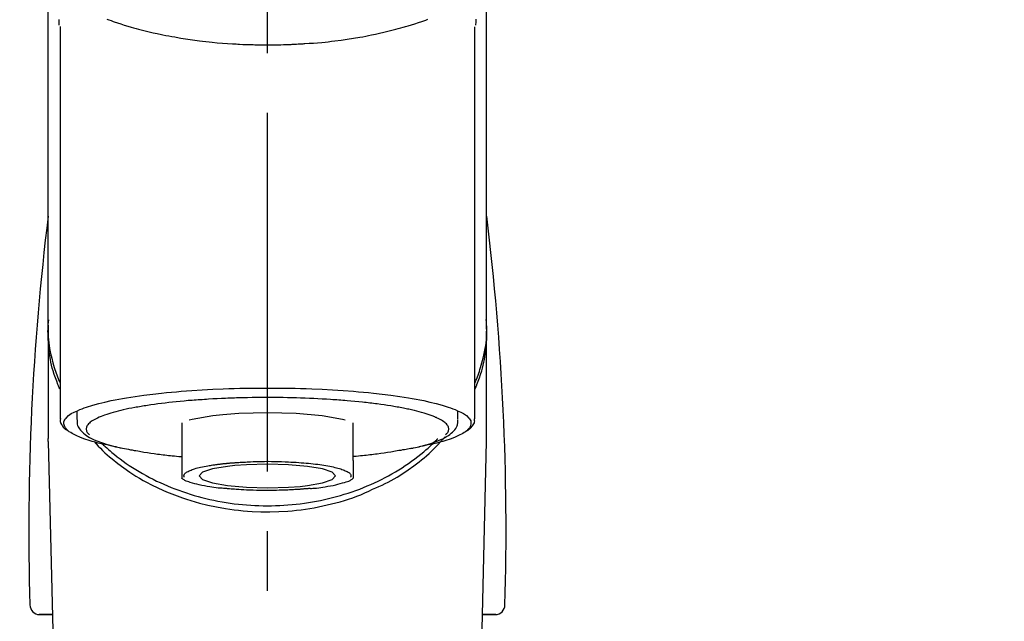
# Model space of a CAD drawing. Extents: x 28111 to 54233, y -10810 to -2410.
# Drawn here: x 44986 to 45089, y -7988 to -7925 of the extents above; entities that cross this region are included whole.
import ezdxf

# ---------------------------------------------------------------- set-up
doc = ezdxf.new("R2010")
doc.units = 0
doc.header["$LTSCALE"] = 50
doc.header["$MEASUREMENT"] = 0
doc.linetypes.add('CENTER2', pattern=[1.125, 0.75, -0.125, 0.125, -0.125])
doc.layers.get('0').update_dxf_attribs({"linetype": 'CONTINUOUS'})
doc.layers.add('150-機器', color=8, linetype='CONTINUOUS')
doc.layers.add('160-文字', color=254, linetype='CONTINUOUS')
doc.styles.add('KH001', font='txt')
doc.dimstyles.new('KH1xx030', dxfattribs={"dimscale": 30, "dimtxt": 2, "dimasz": 0.6, "dimexe": 0.3, "dimexo": 1.2, "dimgap": 0.5, "dimtad": 3, "dimdec": 1, "dimdsep": 46, "dimlunit": 6, "dimtxsty": 'KH001', "dimblk": 'DOT', "dimcen": 1, "dimdle": 1, "dimclrd": 256, "dimclre": 256, "dimclrt": 256, "dimadec": 0, "dimazin": 0, "dimtfac": 1, "dimtdec": 1, "dimtix": 1, "dimtmove": 2, "dimatfit": 3, "dimldrblk": 'CLOSEDBLANK', "dimfxl": 1, "dimtolj": 1, "dimtzin": 0, "dimlwd": -1, "dimlwe": -1, "dimarcsym": 0})

# ---------------------------------------------------------------- blocks, each defined once
blk = doc.blocks.new('_ClosedBlank')
at = {"color": 0, "linetype": 'ByBlock', "lineweight": -2}
for p, q in [((-1, 0.1667), (0, 0)), ((-1, 0.1667), (-1, -0.1667)), ((0, 0), (-1, -0.1667))]:
    blk.add_line(p, q, dxfattribs=at)
blk = doc.blocks.new('_Dot')
at = {"color": 0, "linetype": 'ByBlock', "lineweight": -2}
blk.add_line((-0.5, 0), (-1, 0), dxfattribs=at)
at = {"color": 0, "linetype": 'ByBlock', "const_width": 0.5}
blk.add_lwpolyline([(-0.25, 0, 1), (0.25, 0, 1)], format="xyb", close=True, dxfattribs=at)

msp = doc.modelspace()

# ---------------------------------------------------------------- linework, layer by layer
at = {"layer": '150-機器', "color": 161, "linetype": 'CENTER2'}
msp.add_line((45012.3, -8197.27), (45012.3, -7865.28), dxfattribs=at)
at = {"layer": '150-機器', "color": 13, "linetype": 'Continuous'}
for p, q in [((44990.6, -7925.72), (44990.6, -7966.75)), ((45033.99, -7966.75), (45033.99, -7925.74)), ((44989.36, -7956.96), (44989.36, -7968.83)), ((45035.24, -7968.83), (45035.24, -7957.61)), ((44992.35, -7965.99), (44992.35, -7966.85)), ((45032.24, -7966.85), (45032.24, -7965.99)), ((45003.32, -7967.18), (45003.32, -7971.11)), ((45021.27, -7971.11), (45021.27, -7967.18)), ((44989.36, -7969.13), (44989.36, -7968.83)), ((44989.36, -7969.13), (44991.35, -8053.94)), ((45033.24, -8053.94), (45035.23, -7969.13)), ((45035.23, -7969.13), (45035.24, -7968.83)), ((44988.37, -7987.24), (44989.79, -7987.24)), ((44989.79, -7987.24), (44988.39, -7987.24)), ((45034.81, -7987.24), (45036.22, -7987.24)), ((45036.2, -7987.24), (45034.81, -7987.24))]:
    msp.add_line(p, q, dxfattribs=at)
for points in [[(44989.36, -7956.96), (44989.36, -7952.67), (44989.36, -7948.38), (44989.36, -7944.09), (44989.36, -7939.79), (44989.36, -7935.5), (44989.36, -7931.21), (44989.36, -7926.92), (44989.36, -7922.63), (44989.36, -7918.34), (44989.36, -7914.05), (44989.36, -7909.76), (44989.36, -7905.47)], [(45035.24, -7956.96), (45035.24, -7952.67), (45035.24, -7948.38), (45035.24, -7944.09), (45035.24, -7939.79), (45035.24, -7935.5), (45035.24, -7931.21), (45035.24, -7926.92), (45035.24, -7922.63), (45035.24, -7918.34), (45035.24, -7914.05), (45035.24, -7909.76), (45035.24, -7905.47)], [(44990.51, -7925.57), (44990.51, -7925.55), (44990.51, -7925.54), (44990.51, -7925.53), (44990.51, -7925.52), (44990.51, -7925.51), (44990.51, -7925.5), (44990.51, -7925.49), (44990.51, -7925.47), (44990.51, -7925.41), (44990.51, -7925.34), (44990.5, -7925.27), (44990.5, -7925.21), (44990.5, -7925.16), (44990.5, -7925.1), (44990.5, -7925.05), (44990.5, -7925)], [(44995.5, -7924.96), (44995.71, -7925.04), (44995.93, -7925.11), (44996.15, -7925.19), (44996.26, -7925.23), (44996.37, -7925.26), (44996.49, -7925.3), (44996.6, -7925.34), (44996.96, -7925.46), (44997.31, -7925.57), (44997.67, -7925.68), (44998.03, -7925.79), (44998.29, -7925.86), (44998.55, -7925.93), (44998.81, -7926), (44999.07, -7926.07), (44999.49, -7926.18), (44999.91, -7926.28), (45000.34, -7926.37), (45000.77, -7926.46), (45000.91, -7926.49), (45001.06, -7926.53), (45001.21, -7926.56), (45001.36, -7926.59), (45001.67, -7926.65), (45001.97, -7926.71), (45002.28, -7926.76), (45002.59, -7926.82), (45002.75, -7926.85), (45002.91, -7926.87), (45003.07, -7926.9), (45003.22, -7926.93), (45003.71, -7927.01), (45004.19, -7927.08), (45004.68, -7927.15), (45005.17, -7927.22), (45005.5, -7927.26), (45005.84, -7927.3), (45006.18, -7927.34), (45006.52, -7927.37), (45007.05, -7927.42), (45007.59, -7927.46), (45008.12, -7927.5), (45008.65, -7927.53), (45008.83, -7927.54), (45009.01, -7927.55), (45009.19, -7927.56), (45009.37, -7927.57), (45009.73, -7927.59), (45010.09, -7927.6), (45010.45, -7927.61), (45010.81, -7927.62), (45010.99, -7927.63), (45011.17, -7927.63), (45011.35, -7927.63), (45011.53, -7927.64), (45011.89, -7927.64), (45012.25, -7927.64), (45012.61, -7927.64), (45012.97, -7927.64), (45013.15, -7927.64), (45013.33, -7927.63), (45013.51, -7927.63), (45013.69, -7927.63), (45013.96, -7927.62), (45014.24, -7927.61), (45014.51, -7927.6), (45014.78, -7927.59), (45014.87, -7927.58), (45014.96, -7927.58), (45015.05, -7927.58), (45015.14, -7927.57), (45015.32, -7927.56), (45015.5, -7927.55), (45015.68, -7927.54), (45015.86, -7927.53), (45015.95, -7927.53), (45016.04, -7927.52), (45016.13, -7927.51), (45016.22, -7927.51), (45016.66, -7927.48), (45017.1, -7927.45), (45017.54, -7927.42), (45017.98, -7927.38), (45018.32, -7927.35), (45018.66, -7927.31), (45019, -7927.27), (45019.34, -7927.23), (45020, -7927.14), (45020.65, -7927.05), (45021.31, -7926.95), (45021.96, -7926.84), (45022.27, -7926.79), (45022.58, -7926.73), (45022.88, -7926.67), (45023.19, -7926.61), (45023.62, -7926.52), (45024.04, -7926.42), (45024.47, -7926.32), (45024.9, -7926.22), (45025.04, -7926.18), (45025.17, -7926.15), (45025.31, -7926.11), (45025.45, -7926.08), (45025.72, -7926.01), (45025.98, -7925.94), (45026.25, -7925.87), (45026.51, -7925.79), (45026.64, -7925.76), (45026.76, -7925.72), (45026.89, -7925.68), (45027.01, -7925.65), (45027.37, -7925.54), (45027.73, -7925.43), (45028.09, -7925.32), (45028.45, -7925.2), (45028.66, -7925.12), (45028.87, -7925.05), (45029.09, -7924.97)], [(45034.1, -7924.97), (45034.09, -7925.1), (45034.09, -7925.22), (45034.09, -7925.35), (45034.08, -7925.47), (45034.08, -7925.49), (45034.08, -7925.5), (45034.08, -7925.51), (45034.08, -7925.53), (45034.08, -7925.54), (45034.08, -7925.56), (45034.08, -7925.57), (45034.08, -7925.58)], [(44990.56, -7963.66), (44990.54, -7963.6), (44990.51, -7963.54), (44990.49, -7963.48), (44990.46, -7963.42), (44990.44, -7963.36), (44990.42, -7963.3), (44990.39, -7963.24), (44990.37, -7963.18), (44990.24, -7962.82), (44990.1, -7962.47), (44989.98, -7962.11), (44989.86, -7961.75), (44989.78, -7961.45), (44989.7, -7961.15), (44989.64, -7960.85), (44989.58, -7960.54), (44989.49, -7959.99), (44989.43, -7959.45), (44989.38, -7958.9), (44989.34, -7958.34), (44989.33, -7958.1), (44989.33, -7957.86), (44989.32, -7957.61), (44989.33, -7957.37), (44989.34, -7957.12), (44989.36, -7956.88), (44989.38, -7956.64), (44989.41, -7956.4)], [(45034.03, -7963.66), (45034.05, -7963.6), (45034.08, -7963.54), (45034.1, -7963.48), (45034.13, -7963.42), (45034.15, -7963.36), (45034.17, -7963.3), (45034.2, -7963.24), (45034.22, -7963.18), (45034.36, -7962.82), (45034.49, -7962.47), (45034.61, -7962.11), (45034.73, -7961.75), (45034.81, -7961.45), (45034.89, -7961.15), (45034.95, -7960.85), (45035.01, -7960.54), (45035.1, -7959.99), (45035.17, -7959.45), (45035.22, -7958.9), (45035.25, -7958.34), (45035.26, -7958.1), (45035.27, -7957.86), (45035.27, -7957.61), (45035.26, -7957.37), (45035.25, -7957.12), (45035.23, -7956.88), (45035.21, -7956.64), (45035.18, -7956.39)], [(44989.36, -7956.96), (44989.35, -7957.26), (44989.34, -7957.57), (44989.35, -7957.88), (44989.36, -7958.19), (44989.38, -7958.49), (44989.41, -7958.8), (44989.45, -7959.11), (44989.5, -7959.42), (44989.6, -7959.92), (44989.72, -7960.42), (44989.85, -7960.91), (44989.99, -7961.4), (44990.05, -7961.6), (44990.11, -7961.79), (44990.17, -7961.98), (44990.24, -7962.17), (44990.31, -7962.36), (44990.39, -7962.55), (44990.47, -7962.74), (44990.55, -7962.93)], [(45034.03, -7962.96), (45034.12, -7962.77), (45034.2, -7962.58), (45034.27, -7962.38), (45034.35, -7962.19), (45034.42, -7962), (45034.48, -7961.8), (45034.54, -7961.61), (45034.6, -7961.41), (45034.74, -7960.92), (45034.87, -7960.42), (45034.99, -7959.92), (45035.09, -7959.42), (45035.14, -7959.11), (45035.18, -7958.8), (45035.21, -7958.49), (45035.24, -7958.19), (45035.25, -7957.88), (45035.25, -7957.57), (45035.24, -7957.26), (45035.24, -7956.96)], [(44996.49, -7969.69), (44996.49, -7969.69), (44996.48, -7969.69), (44996.47, -7969.69), (44996.47, -7969.69), (44996.46, -7969.68), (44996.46, -7969.68), (44996.45, -7969.68), (44996.44, -7969.68), (44996.05, -7969.61), (44995.66, -7969.53), (44995.27, -7969.46), (44994.88, -7969.37), (44994.57, -7969.3), (44994.26, -7969.21), (44993.95, -7969.12), (44993.64, -7969.03), (44993.18, -7968.88), (44992.73, -7968.71), (44992.29, -7968.51), (44991.85, -7968.29), (44991.7, -7968.2), (44991.56, -7968.11), (44991.43, -7968.01), (44991.31, -7967.89), (44991.17, -7967.71), (44991.05, -7967.51), (44990.99, -7967.3), (44990.99, -7967.09), (44991.03, -7966.98), (44991.08, -7966.88), (44991.14, -7966.78), (44991.22, -7966.68), (44991.48, -7966.43), (44991.76, -7966.22), (44992.08, -7966.05), (44992.41, -7965.91), (44992.65, -7965.8), (44992.89, -7965.71), (44993.13, -7965.62), (44993.37, -7965.53), (44994.01, -7965.34), (44994.64, -7965.16), (44995.29, -7965.01), (44995.94, -7964.86), (44996.34, -7964.78), (44996.74, -7964.71), (44997.14, -7964.63), (44997.54, -7964.57), (44998.45, -7964.42), (44999.37, -7964.29), (45000.29, -7964.18), (45001.21, -7964.08), (45001.73, -7964.02), (45002.24, -7963.97), (45002.76, -7963.93), (45003.28, -7963.88), (45004.37, -7963.8), (45005.47, -7963.73), (45006.57, -7963.67), (45007.66, -7963.62), (45008.24, -7963.6), (45008.82, -7963.59), (45009.4, -7963.57), (45009.98, -7963.56), (45011.14, -7963.54), (45012.3, -7963.54), (45013.45, -7963.54), (45014.61, -7963.56), (45015.19, -7963.57), (45015.77, -7963.59), (45016.35, -7963.6), (45016.93, -7963.62), (45018.02, -7963.67), (45019.12, -7963.73), (45020.22, -7963.8), (45021.31, -7963.88), (45021.83, -7963.93), (45022.35, -7963.97), (45022.86, -7964.02), (45023.38, -7964.08), (45024.3, -7964.18), (45025.22, -7964.29), (45026.14, -7964.42), (45027.05, -7964.57), (45027.45, -7964.63), (45027.86, -7964.71), (45028.26, -7964.78), (45028.66, -7964.86), (45029.3, -7965.01), (45029.95, -7965.16), (45030.59, -7965.34), (45031.22, -7965.53), (45031.47, -7965.62), (45031.71, -7965.71), (45031.94, -7965.8), (45032.19, -7965.91), (45032.52, -7966.05), (45032.83, -7966.22), (45033.12, -7966.43), (45033.37, -7966.68), (45033.45, -7966.78), (45033.51, -7966.88), (45033.57, -7966.98), (45033.6, -7967.09), (45033.6, -7967.3), (45033.54, -7967.51), (45033.43, -7967.71), (45033.28, -7967.89), (45033.16, -7968.01), (45033.03, -7968.11), (45032.89, -7968.2), (45032.74, -7968.29), (45032.3, -7968.51), (45031.86, -7968.71), (45031.41, -7968.88), (45030.95, -7969.03), (45030.64, -7969.12), (45030.33, -7969.21), (45030.02, -7969.3), (45029.71, -7969.37), (45029.32, -7969.46), (45028.93, -7969.53), (45028.55, -7969.61), (45028.16, -7969.68), (45028.15, -7969.68), (45028.15, -7969.68), (45028.15, -7969.68), (45028.14, -7969.68), (45028.14, -7969.68), (45028.13, -7969.68), (45028.13, -7969.68), (45028.13, -7969.69)], [(45027.1, -7965.77), (45026.95, -7965.74), (45026.81, -7965.71), (45026.66, -7965.68), (45026.52, -7965.65), (45026.36, -7965.62), (45026.19, -7965.59), (45026.03, -7965.56), (45025.87, -7965.53), (45025.71, -7965.5), (45025.54, -7965.47), (45025.38, -7965.44), (45025.22, -7965.42), (45024.86, -7965.36), (45024.51, -7965.3), (45024.15, -7965.25), (45023.79, -7965.21), (45023.6, -7965.18), (45023.41, -7965.16), (45023.22, -7965.14), (45023.02, -7965.12), (45022.83, -7965.09), (45022.64, -7965.07), (45022.45, -7965.05), (45022.25, -7965.02), (45021.85, -7964.98), (45021.44, -7964.94), (45021.03, -7964.9), (45020.63, -7964.87), (45020.41, -7964.85), (45020.2, -7964.83), (45019.98, -7964.82), (45019.77, -7964.8), (45019.55, -7964.79), (45019.34, -7964.77), (45019.13, -7964.76), (45018.91, -7964.74), (45018.47, -7964.71), (45018.03, -7964.69), (45017.58, -7964.66), (45017.14, -7964.64), (45016.68, -7964.62), (45016.23, -7964.6), (45015.77, -7964.59), (45015.32, -7964.57), (45014.85, -7964.56), (45014.39, -7964.55), (45013.93, -7964.54), (45013.47, -7964.54), (45013.24, -7964.54), (45013, -7964.54), (45012.77, -7964.54), (45012.54, -7964.54), (45012.3, -7964.54), (45012.07, -7964.54), (45011.84, -7964.54), (45011.61, -7964.54), (45011.14, -7964.54), (45010.68, -7964.54), (45010.21, -7964.55), (45009.75, -7964.56), (45009.52, -7964.57), (45009.29, -7964.58), (45009.06, -7964.58), (45008.84, -7964.59), (45008.61, -7964.6), (45008.38, -7964.61), (45008.15, -7964.61), (45007.92, -7964.62), (45007.47, -7964.64), (45007.03, -7964.66), (45006.58, -7964.68), (45006.13, -7964.71), (45005.92, -7964.73), (45005.7, -7964.74), (45005.48, -7964.76), (45005.27, -7964.77), (45005.05, -7964.79), (45004.84, -7964.8), (45004.62, -7964.82), (45004.4, -7964.83), (45003.99, -7964.86), (45003.58, -7964.9), (45003.16, -7964.94), (45002.75, -7964.98), (45002.36, -7965.02), (45001.97, -7965.06), (45001.58, -7965.11), (45001.19, -7965.16), (45000.82, -7965.2), (45000.46, -7965.25), (45000.1, -7965.3), (44999.74, -7965.36), (44999.57, -7965.39), (44999.4, -7965.41), (44999.23, -7965.44), (44999.07, -7965.47), (44998.9, -7965.5), (44998.74, -7965.53), (44998.57, -7965.56), (44998.4, -7965.58), (44998.1, -7965.64), (44997.8, -7965.7), (44997.5, -7965.76), (44997.2, -7965.83), (44996.94, -7965.89), (44996.67, -7965.96), (44996.41, -7966.03), (44996.15, -7966.1), (44995.92, -7966.16), (44995.7, -7966.23), (44995.47, -7966.3), (44995.25, -7966.38), (44995.06, -7966.45), (44994.88, -7966.52), (44994.7, -7966.6), (44994.52, -7966.68), (44994.37, -7966.75), (44994.23, -7966.82), (44994.09, -7966.9), (44993.95, -7966.99), (44993.85, -7967.06), (44993.75, -7967.13), (44993.66, -7967.21), (44993.57, -7967.3), (44993.5, -7967.38), (44993.44, -7967.45), (44993.4, -7967.54), (44993.36, -7967.62), (44993.34, -7967.7), (44993.33, -7967.78), (44993.33, -7967.87), (44993.34, -7967.95), (44993.36, -7968.04), (44993.39, -7968.12), (44993.44, -7968.2), (44993.49, -7968.27), (44993.54, -7968.31), (44993.58, -7968.35), (44993.62, -7968.39), (44993.67, -7968.43), (44993.67, -7968.43), (44993.67, -7968.43), (44993.67, -7968.43), (44993.67, -7968.43)], [(45020.44, -7966.9), (45020.16, -7966.84), (45018.01, -7966.46), (45015.3, -7966.22), (45012.29, -7966.14), (45009.29, -7966.22), (45007.63, -7966.35)], [(45030.92, -7968.43), (45030.96, -7968.4), (45030.99, -7968.37), (45031.02, -7968.34), (45031.05, -7968.31), (45031.11, -7968.25), (45031.16, -7968.18), (45031.2, -7968.11), (45031.23, -7968.03), (45031.25, -7967.95), (45031.27, -7967.87), (45031.27, -7967.79), (45031.26, -7967.71), (45031.23, -7967.62), (45031.2, -7967.54), (45031.15, -7967.46), (45031.1, -7967.39), (45031.02, -7967.3), (45030.94, -7967.21), (45030.85, -7967.14), (45030.76, -7967.07), (45030.63, -7966.98), (45030.5, -7966.9), (45030.37, -7966.83), (45030.24, -7966.76), (45030.15, -7966.72), (45030.07, -7966.68), (45029.98, -7966.64), (45029.89, -7966.61), (45029.8, -7966.57), (45029.72, -7966.53), (45029.63, -7966.49), (45029.54, -7966.46), (45029.33, -7966.38), (45029.12, -7966.3), (45028.9, -7966.23), (45028.69, -7966.17), (45028.43, -7966.1), (45028.18, -7966.03), (45027.93, -7965.96), (45027.67, -7965.9), (45027.53, -7965.86), (45027.38, -7965.83), (45027.24, -7965.8), (45027.1, -7965.77)], [(44990.63, -7966.74), (44990.63, -7966.75), (44990.62, -7966.77), (44990.62, -7966.78), (44990.62, -7966.8), (44990.61, -7966.86), (44990.6, -7966.92), (44990.59, -7966.98), (44990.6, -7967.04), (44990.62, -7967.14), (44990.67, -7967.25), (44990.73, -7967.34), (44990.8, -7967.44), (44990.86, -7967.53), (44990.93, -7967.62), (44991, -7967.71), (44991.08, -7967.78), (44991.14, -7967.83), (44991.21, -7967.88), (44991.27, -7967.92), (44991.34, -7967.96), (44991.36, -7967.97), (44991.38, -7967.98), (44991.41, -7968), (44991.43, -7968.01)], [(44992.38, -7966.86), (44992.38, -7966.89), (44992.38, -7966.93), (44992.37, -7966.96), (44992.37, -7966.99), (44992.37, -7967.08), (44992.37, -7967.16), (44992.37, -7967.25), (44992.38, -7967.33), (44992.42, -7967.46), (44992.48, -7967.59), (44992.56, -7967.71), (44992.64, -7967.82), (44992.74, -7967.94), (44992.84, -7968.06), (44992.95, -7968.17), (44993.06, -7968.28), (44993.2, -7968.39), (44993.36, -7968.5), (44993.51, -7968.6), (44993.67, -7968.7), (44993.89, -7968.81), (44994.1, -7968.92), (44994.32, -7969.02), (44994.55, -7969.11), (44994.83, -7969.21), (44995.12, -7969.32), (44995.41, -7969.41), (44995.71, -7969.5), (44995.94, -7969.56), (44996.17, -7969.62), (44996.4, -7969.68), (44996.63, -7969.73), (44996.76, -7969.76), (44996.88, -7969.79), (44997, -7969.81), (44997.12, -7969.84)], [(45007.63, -7966.35), (45006.58, -7966.46), (45004.43, -7966.83), (45004.11, -7966.92)], [(45027.3, -7969.87), (45027.37, -7969.85), (45027.44, -7969.84), (45027.52, -7969.82), (45027.59, -7969.81), (45027.78, -7969.77), (45027.97, -7969.73), (45028.16, -7969.68), (45028.35, -7969.64), (45028.62, -7969.57), (45028.88, -7969.5), (45029.15, -7969.41), (45029.41, -7969.33), (45029.67, -7969.24), (45029.94, -7969.15), (45030.2, -7969.04), (45030.46, -7968.93), (45030.66, -7968.84), (45030.86, -7968.73), (45031.05, -7968.62), (45031.24, -7968.5), (45031.39, -7968.4), (45031.53, -7968.28), (45031.66, -7968.16), (45031.79, -7968.03), (45031.9, -7967.91), (45032, -7967.78), (45032.08, -7967.64), (45032.15, -7967.5), (45032.18, -7967.4), (45032.2, -7967.3), (45032.21, -7967.2), (45032.23, -7967.1), (45032.23, -7967.05), (45032.23, -7966.99), (45032.24, -7966.94), (45032.24, -7966.89)], [(45033.16, -7968.02), (45033.18, -7968.01), (45033.19, -7968), (45033.2, -7967.99), (45033.22, -7967.98), (45033.29, -7967.95), (45033.35, -7967.91), (45033.42, -7967.86), (45033.48, -7967.82), (45033.56, -7967.75), (45033.63, -7967.67), (45033.69, -7967.58), (45033.76, -7967.49), (45033.83, -7967.39), (45033.9, -7967.29), (45033.95, -7967.19), (45033.98, -7967.08), (45033.99, -7967.02), (45033.98, -7966.96), (45033.98, -7966.9), (45033.97, -7966.84), (45033.97, -7966.82), (45033.97, -7966.81), (45033.96, -7966.79), (45033.96, -7966.77)], [(44994.15, -7969.14), (44994.37, -7969.38), (44994.59, -7969.62), (44994.81, -7969.85), (44995.04, -7970.08), (44995.28, -7970.31), (44995.53, -7970.53), (44995.78, -7970.74), (44996.04, -7970.95), (44996.64, -7971.43), (44997.25, -7971.89), (44997.88, -7972.33), (44998.53, -7972.75), (44998.91, -7972.98), (44999.3, -7973.2), (44999.69, -7973.42), (45000.08, -7973.62), (45000.89, -7974.02), (45001.72, -7974.39), (45002.56, -7974.72), (45003.4, -7975.03), (45003.84, -7975.18), (45004.28, -7975.32), (45004.72, -7975.45), (45005.17, -7975.57), (45006.07, -7975.79), (45006.98, -7975.98), (45007.89, -7976.15), (45008.81, -7976.28), (45009.27, -7976.33), (45009.74, -7976.38), (45010.21, -7976.42), (45010.68, -7976.45), (45011.61, -7976.49), (45012.55, -7976.49), (45013.48, -7976.47), (45014.42, -7976.42), (45014.89, -7976.38), (45015.35, -7976.33), (45015.82, -7976.27), (45016.28, -7976.21), (45017.2, -7976.06), (45018.11, -7975.88), (45019.01, -7975.67), (45019.9, -7975.44), (45020.35, -7975.31), (45020.79, -7975.17), (45021.22, -7975.03), (45021.65, -7974.87), (45022.07, -7974.7), (45022.48, -7974.52), (45022.89, -7974.33), (45023.29, -7974.13)], [(44995, -7969.37), (44995.08, -7969.44), (44995.15, -7969.51), (44995.23, -7969.58), (44995.3, -7969.65), (44995.48, -7969.81), (44995.65, -7969.96), (44995.83, -7970.12), (44996, -7970.27), (44996.29, -7970.51), (44996.58, -7970.74), (44996.88, -7970.96), (44997.18, -7971.18), (44997.51, -7971.42), (44997.84, -7971.64), (44998.18, -7971.87), (44998.52, -7972.08), (44998.88, -7972.29), (44999.23, -7972.5), (44999.59, -7972.7), (44999.95, -7972.89), (45000.32, -7973.08), (45000.69, -7973.27), (45001.07, -7973.44), (45001.45, -7973.61), (45001.83, -7973.78), (45002.22, -7973.94), (45002.61, -7974.09), (45003.01, -7974.24), (45003.41, -7974.38), (45003.81, -7974.52), (45004.21, -7974.65), (45004.62, -7974.77), (45005.03, -7974.88), (45005.44, -7974.99), (45005.86, -7975.1), (45006.27, -7975.19), (45006.7, -7975.28), (45007.12, -7975.37), (45007.54, -7975.45), (45007.96, -7975.52), (45008.39, -7975.58), (45008.82, -7975.64), (45009.25, -7975.69), (45009.68, -7975.73), (45010.11, -7975.77), (45010.54, -7975.8), (45010.98, -7975.82), (45011.41, -7975.84), (45011.84, -7975.85), (45012.28, -7975.86), (45012.71, -7975.85), (45013.14, -7975.84), (45013.58, -7975.83), (45014.01, -7975.8), (45014.44, -7975.77), (45014.87, -7975.74), (45015.3, -7975.69), (45015.73, -7975.64), (45016.16, -7975.59), (45016.59, -7975.52), (45017.01, -7975.45), (45017.44, -7975.38), (45017.86, -7975.29), (45018.28, -7975.2), (45018.7, -7975.11), (45019.11, -7975), (45019.53, -7974.89), (45019.94, -7974.78), (45020.34, -7974.66), (45020.75, -7974.53), (45021.15, -7974.39), (45021.55, -7974.25), (45021.95, -7974.11), (45022.34, -7973.95), (45022.73, -7973.79), (45023.11, -7973.63), (45023.49, -7973.46), (45023.87, -7973.28), (45024.24, -7973.1), (45024.61, -7972.91), (45024.97, -7972.72), (45025.33, -7972.52), (45025.69, -7972.31), (45026.04, -7972.1), (45026.38, -7971.88), (45026.72, -7971.66), (45027.06, -7971.43), (45027.39, -7971.2), (45027.71, -7970.96), (45028.03, -7970.72), (45028.35, -7970.47), (45028.66, -7970.22), (45028.88, -7970.02), (45029.11, -7969.83), (45029.33, -7969.62), (45029.55, -7969.42), (45029.67, -7969.3), (45029.78, -7969.18), (45029.9, -7969.07), (45030.02, -7968.95), (45030.04, -7968.92), (45030.07, -7968.9), (45030.1, -7968.87), (45030.12, -7968.84)], [(45023.29, -7974.13), (45023.63, -7973.99), (45023.96, -7973.85), (45024.29, -7973.7), (45024.61, -7973.54), (45024.93, -7973.38), (45025.24, -7973.21), (45025.55, -7973.03), (45025.86, -7972.85), (45026.45, -7972.48), (45027.03, -7972.09), (45027.6, -7971.69), (45028.16, -7971.27), (45028.43, -7971.06), (45028.7, -7970.84), (45028.96, -7970.62), (45029.22, -7970.39), (45029.53, -7970.09), (45029.83, -7969.79), (45030.12, -7969.48), (45030.42, -7969.17), (45030.48, -7969.1), (45030.54, -7969.04), (45030.6, -7968.97), (45030.66, -7968.9), (45030.72, -7968.84), (45030.78, -7968.77), (45030.84, -7968.7), (45030.9, -7968.63)], [(44997.12, -7969.84), (44997.33, -7969.88), (44997.54, -7969.91), (44997.75, -7969.95), (44997.96, -7969.99), (44998.15, -7970.02), (44998.34, -7970.06), (44998.53, -7970.09), (44998.72, -7970.12), (44998.89, -7970.15), (44999.05, -7970.18), (44999.21, -7970.21), (44999.37, -7970.24), (44999.73, -7970.3), (45000.08, -7970.35), (45000.44, -7970.4), (45000.8, -7970.45), (45000.99, -7970.47), (45001.18, -7970.49), (45001.38, -7970.52), (45001.57, -7970.54), (45001.76, -7970.56), (45001.95, -7970.59), (45002.14, -7970.61), (45002.34, -7970.63), (45002.56, -7970.65), (45002.78, -7970.68), (45003.01, -7970.7), (45003.23, -7970.72), (45003.25, -7970.72), (45003.27, -7970.72), (45003.29, -7970.72), (45003.31, -7970.72)], [(45027.31, -7969.87), (45027.14, -7969.9), (45026.97, -7969.93), (45026.8, -7969.96), (45026.63, -7969.99), (45026.44, -7970.02), (45026.25, -7970.06), (45026.06, -7970.09), (45025.87, -7970.12), (45025.7, -7970.15), (45025.54, -7970.18), (45025.38, -7970.21), (45025.22, -7970.24), (45024.86, -7970.3), (45024.51, -7970.35), (45024.15, -7970.4), (45023.79, -7970.45), (45023.6, -7970.47), (45023.41, -7970.49), (45023.21, -7970.52), (45023.02, -7970.54), (45022.83, -7970.56), (45022.64, -7970.59), (45022.45, -7970.61), (45022.25, -7970.63), (45022.03, -7970.65), (45021.81, -7970.68), (45021.58, -7970.7), (45021.36, -7970.72), (45021.34, -7970.72), (45021.32, -7970.72), (45021.3, -7970.72), (45021.28, -7970.72)], [(45003.32, -7971.11), (45003.32, -7971.13), (45003.32, -7971.15), (45003.32, -7971.17), (45003.32, -7971.19), (45003.32, -7971.22), (45003.32, -7971.24), (45003.32, -7971.26), (45003.32, -7971.28), (45003.32, -7971.32), (45003.32, -7971.36), (45003.32, -7971.4), (45003.32, -7971.44), (45003.32, -7971.46), (45003.32, -7971.47), (45003.32, -7971.49), (45003.32, -7971.51), (45003.32, -7971.56), (45003.32, -7971.61), (45003.32, -7971.65), (45003.32, -7971.7), (45003.32, -7971.72), (45003.32, -7971.75), (45003.32, -7971.77), (45003.32, -7971.8), (45003.32, -7971.84), (45003.32, -7971.88), (45003.32, -7971.93), (45003.32, -7971.97), (45003.32, -7971.99), (45003.32, -7972), (45003.32, -7972.02), (45003.32, -7972.04), (45003.32, -7972.07), (45003.32, -7972.1), (45003.32, -7972.13), (45003.32, -7972.17), (45003.32, -7972.18), (45003.32, -7972.19), (45003.32, -7972.21), (45003.32, -7972.22), (45003.32, -7972.26), (45003.32, -7972.29), (45003.32, -7972.33), (45003.32, -7972.37), (45003.32, -7972.39), (45003.32, -7972.4), (45003.32, -7972.42), (45003.32, -7972.44), (45003.32, -7972.48), (45003.32, -7972.52), (45003.32, -7972.55), (45003.32, -7972.59), (45003.32, -7972.6), (45003.32, -7972.62), (45003.32, -7972.63), (45003.32, -7972.65), (45003.32, -7972.68), (45003.32, -7972.71), (45003.32, -7972.74), (45003.32, -7972.77), (45003.32, -7972.78), (45003.32, -7972.79), (45003.32, -7972.81), (45003.32, -7972.82), (45003.32, -7972.84), (45003.32, -7972.87), (45003.32, -7972.89), (45003.32, -7972.91), (45003.32, -7972.92), (45003.32, -7972.93), (45003.32, -7972.94), (45003.32, -7972.95), (45003.32, -7972.95), (45003.32, -7972.96), (45003.32, -7972.96), (45003.32, -7972.97)], [(45008.11, -7971.41), (45008.13, -7971.41), (45008.14, -7971.41), (45008.16, -7971.4), (45008.17, -7971.4), (45008.21, -7971.4), (45008.24, -7971.4), (45008.28, -7971.39), (45008.31, -7971.39), (45008.38, -7971.38), (45008.44, -7971.38), (45008.51, -7971.37), (45008.57, -7971.37), (45008.65, -7971.36), (45008.74, -7971.35), (45008.83, -7971.35), (45008.91, -7971.34), (45009.01, -7971.33), (45009.1, -7971.33), (45009.2, -7971.32), (45009.29, -7971.32), (45009.43, -7971.31), (45009.56, -7971.3), (45009.7, -7971.29), (45009.83, -7971.28), (45010, -7971.28), (45010.17, -7971.27), (45010.34, -7971.26), (45010.51, -7971.25), (45010.79, -7971.24), (45011.08, -7971.23), (45011.36, -7971.23), (45011.64, -7971.22), (45012, -7971.22), (45012.36, -7971.21), (45012.72, -7971.22), (45013.08, -7971.22), (45013.43, -7971.23), (45013.78, -7971.24), (45014.14, -7971.25), (45014.49, -7971.27), (45014.76, -7971.28), (45015.03, -7971.3), (45015.3, -7971.31), (45015.57, -7971.33), (45015.83, -7971.35), (45016.09, -7971.37), (45016.34, -7971.39), (45016.6, -7971.41), (45016.85, -7971.44), (45017.09, -7971.46), (45017.33, -7971.49), (45017.57, -7971.52), (45017.78, -7971.55), (45017.99, -7971.59), (45018.21, -7971.62), (45018.42, -7971.66), (45018.61, -7971.69), (45018.81, -7971.72), (45019, -7971.76), (45019.19, -7971.8), (45019.36, -7971.84), (45019.52, -7971.88), (45019.68, -7971.92), (45019.84, -7971.97), (45019.97, -7972.01), (45020.09, -7972.05), (45020.22, -7972.1), (45020.34, -7972.14), (45020.44, -7972.19), (45020.54, -7972.23), (45020.64, -7972.28), (45020.74, -7972.33), (45020.8, -7972.37), (45020.87, -7972.42), (45020.92, -7972.47), (45020.97, -7972.53), (45021, -7972.57), (45021.02, -7972.62), (45021.03, -7972.67), (45021.03, -7972.72), (45021.03, -7972.74), (45021.03, -7972.76), (45021.02, -7972.78), (45021.02, -7972.81), (45021.01, -7972.82), (45021.01, -7972.83), (45021, -7972.84), (45021, -7972.85)], [(45021.27, -7971.11), (45021.27, -7971.13), (45021.27, -7971.15), (45021.27, -7971.17), (45021.27, -7971.19), (45021.27, -7971.22), (45021.27, -7971.24), (45021.27, -7971.26), (45021.27, -7971.28), (45021.27, -7971.32), (45021.27, -7971.36), (45021.27, -7971.4), (45021.27, -7971.44), (45021.27, -7971.46), (45021.27, -7971.47), (45021.27, -7971.49), (45021.27, -7971.51), (45021.27, -7971.56), (45021.27, -7971.61), (45021.27, -7971.65), (45021.27, -7971.7), (45021.27, -7971.72), (45021.27, -7971.75), (45021.27, -7971.77), (45021.27, -7971.8), (45021.27, -7971.84), (45021.27, -7971.88), (45021.27, -7971.93), (45021.27, -7971.97), (45021.27, -7971.99), (45021.27, -7972), (45021.27, -7972.02), (45021.27, -7972.04), (45021.27, -7972.07), (45021.27, -7972.1), (45021.27, -7972.13), (45021.27, -7972.17), (45021.27, -7972.18), (45021.27, -7972.19), (45021.27, -7972.21), (45021.27, -7972.22), (45021.27, -7972.26), (45021.27, -7972.29), (45021.27, -7972.33), (45021.27, -7972.37), (45021.27, -7972.39), (45021.27, -7972.4), (45021.27, -7972.42), (45021.27, -7972.44), (45021.27, -7972.48), (45021.27, -7972.52), (45021.27, -7972.55), (45021.27, -7972.59), (45021.27, -7972.6), (45021.27, -7972.62), (45021.27, -7972.63), (45021.27, -7972.65), (45021.27, -7972.68), (45021.27, -7972.71), (45021.27, -7972.74), (45021.27, -7972.77), (45021.27, -7972.78), (45021.27, -7972.79), (45021.27, -7972.81), (45021.27, -7972.82), (45021.27, -7972.85), (45021.27, -7972.87), (45021.27, -7972.89), (45021.27, -7972.91), (45021.27, -7972.92), (45021.27, -7972.93), (45021.27, -7972.94), (45021.27, -7972.95), (45021.27, -7972.96), (45021.27, -7972.96), (45021.27, -7972.97), (45021.27, -7972.97)], [(45003.59, -7972.85), (45003.59, -7972.84), (45003.58, -7972.83), (45003.58, -7972.82), (45003.58, -7972.82), (45003.57, -7972.8), (45003.57, -7972.78), (45003.56, -7972.75), (45003.56, -7972.73), (45003.56, -7972.69), (45003.57, -7972.64), (45003.58, -7972.6), (45003.6, -7972.55), (45003.64, -7972.49), (45003.69, -7972.44), (45003.75, -7972.4), (45003.81, -7972.36), (45003.91, -7972.3), (45004, -7972.26), (45004.09, -7972.21), (45004.19, -7972.17), (45004.31, -7972.12), (45004.43, -7972.08), (45004.55, -7972.03), (45004.67, -7971.99), (45004.83, -7971.94), (45004.98, -7971.9), (45005.14, -7971.86), (45005.3, -7971.82), (45005.49, -7971.78), (45005.68, -7971.74), (45005.87, -7971.71), (45006.06, -7971.68), (45006.19, -7971.65), (45006.32, -7971.63), (45006.45, -7971.61), (45006.58, -7971.59), (45006.69, -7971.58), (45006.8, -7971.56), (45006.91, -7971.55), (45007.02, -7971.53), (45007.11, -7971.52), (45007.19, -7971.51), (45007.27, -7971.5), (45007.35, -7971.49), (45007.43, -7971.48), (45007.51, -7971.47), (45007.59, -7971.46), (45007.67, -7971.45), (45007.73, -7971.45), (45007.79, -7971.44), (45007.85, -7971.43), (45007.91, -7971.43), (45007.95, -7971.42), (45007.98, -7971.42), (45008.02, -7971.42), (45008.05, -7971.41), (45008.07, -7971.41), (45008.08, -7971.41), (45008.1, -7971.41), (45008.11, -7971.41)], [(45008.88, -7971.65), (45008.1, -7971.74), (45006.53, -7972.01), (45005.51, -7972.36), (45005.16, -7972.74), (45005.51, -7973.12), (45006.53, -7973.47), (45008.1, -7973.74), (45010.09, -7973.92), (45012.3, -7973.98), (45014.5, -7973.92), (45015.71, -7973.83)], [(45015.71, -7973.83), (45016.49, -7973.74), (45018.07, -7973.47), (45019.08, -7973.12), (45019.43, -7972.74), (45019.08, -7972.36), (45018.07, -7972.01), (45016.49, -7971.74), (45014.5, -7971.56), (45012.3, -7971.5), (45010.09, -7971.56), (45008.88, -7971.65)], [(45007.78, -7974.05), (45007.76, -7974.05), (45007.74, -7974.05), (45007.72, -7974.05), (45007.7, -7974.05), (45007.56, -7974.03), (45007.42, -7974.02), (45007.29, -7974.01), (45007.15, -7974), (45006.93, -7973.97), (45006.7, -7973.94), (45006.48, -7973.9), (45006.26, -7973.87), (45005.98, -7973.83), (45005.7, -7973.78), (45005.43, -7973.73), (45005.15, -7973.67), (45004.92, -7973.61), (45004.69, -7973.55), (45004.45, -7973.48), (45004.22, -7973.41), (45004.07, -7973.37), (45003.93, -7973.32), (45003.78, -7973.27), (45003.65, -7973.21), (45003.58, -7973.16), (45003.51, -7973.11), (45003.44, -7973.06), (45003.38, -7973.01), (45003.36, -7973), (45003.35, -7972.99), (45003.33, -7972.98), (45003.32, -7972.97)], [(45016.81, -7974.05), (45016.83, -7974.05), (45016.85, -7974.05), (45016.87, -7974.05), (45016.9, -7974.04), (45017.03, -7974.03), (45017.17, -7974.02), (45017.3, -7974.01), (45017.44, -7974), (45017.66, -7973.97), (45017.89, -7973.94), (45018.11, -7973.9), (45018.33, -7973.87), (45018.61, -7973.82), (45018.89, -7973.78), (45019.17, -7973.73), (45019.44, -7973.67), (45019.67, -7973.61), (45019.91, -7973.54), (45020.14, -7973.47), (45020.37, -7973.41), (45020.52, -7973.37), (45020.67, -7973.32), (45020.81, -7973.27), (45020.94, -7973.2), (45021.01, -7973.16), (45021.08, -7973.11), (45021.15, -7973.06), (45021.22, -7973.01), (45021.23, -7973), (45021.24, -7972.99), (45021.26, -7972.98), (45021.27, -7972.97)], [(45016.77, -7974.04), (45016.68, -7974.05), (45016.59, -7974.06), (45016.51, -7974.07), (45016.42, -7974.07), (45016.39, -7974.08), (45016.35, -7974.08), (45016.31, -7974.08), (45016.28, -7974.09), (45016.21, -7974.09), (45016.15, -7974.1), (45016.09, -7974.1), (45016.02, -7974.11), (45015.94, -7974.12), (45015.85, -7974.12), (45015.77, -7974.13), (45015.68, -7974.14), (45015.59, -7974.14), (45015.49, -7974.15), (45015.4, -7974.16), (45015.3, -7974.16), (45015.17, -7974.17), (45015.03, -7974.18), (45014.89, -7974.19), (45014.76, -7974.19), (45014.59, -7974.2), (45014.42, -7974.21), (45014.25, -7974.22), (45014.08, -7974.22), (45013.8, -7974.23), (45013.52, -7974.24), (45013.23, -7974.25), (45012.95, -7974.26), (45012.59, -7974.26), (45012.23, -7974.26), (45011.87, -7974.26), (45011.51, -7974.26), (45011.16, -7974.25), (45010.81, -7974.24), (45010.46, -7974.23), (45010.1, -7974.21), (45009.83, -7974.2), (45009.56, -7974.18), (45009.29, -7974.16), (45009.02, -7974.15), (45008.85, -7974.13), (45008.68, -7974.12), (45008.51, -7974.11), (45008.34, -7974.09), (45008.24, -7974.08), (45008.13, -7974.07), (45008.03, -7974.06), (45007.93, -7974.05), (45007.89, -7974.05), (45007.85, -7974.04), (45007.81, -7974.04), (45007.77, -7974.03)]]:
    msp.add_lwpolyline(points, dxfattribs=at)
for centre, radius, start, end in [((45255.23, -7978.46), 267.91, 172.9442, 181.6629), ((44769.36, -7978.46), 267.91, 358.3371, 7.0558), ((44988.44, -7986.24), 0.997, 179.4699, 270), ((45036.15, -7986.24), 0.997, 270, 0.5301)]:
    msp.add_arc(centre, radius, start, end, dxfattribs=at)

# ---------------------------------------------------------------- leaders
at = {"layer": '160-文字', "annotation_type": 0, "has_hookline": 1, "hookline_direction": 0, "text_width": 1319.09}
msp.add_leader([(44219.82, -8696.37), (44355.52, -7723.77), (44373.52, -7723.77)], dimstyle='KH1xx030', override={"dimgap": 0.5, "dimtad": 1}, dxfattribs=at)

doc.saveas('drawing.dxf')
